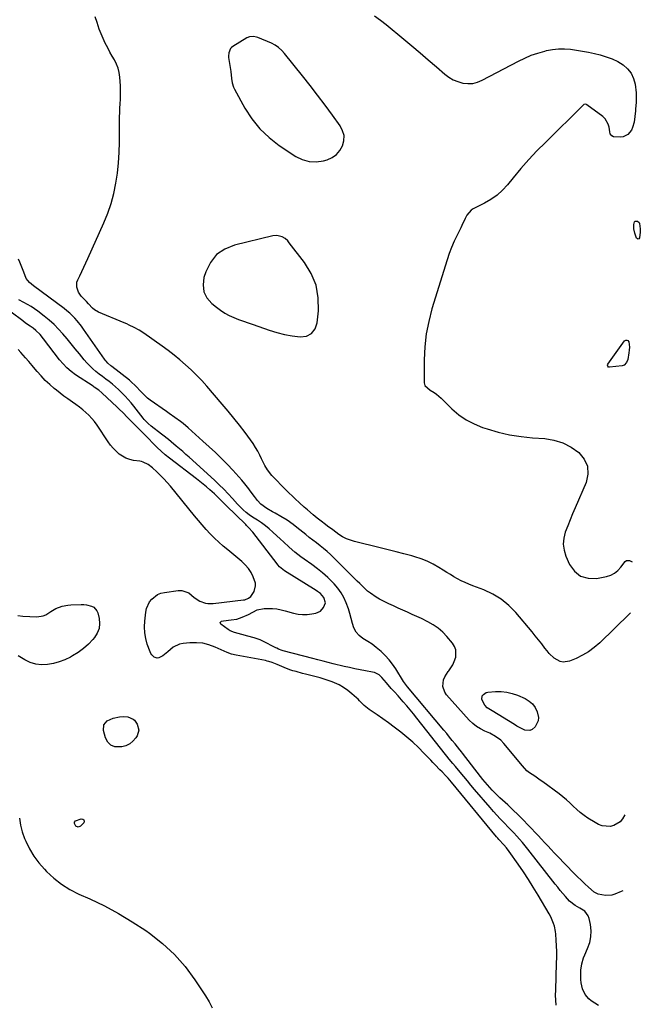
# Model space of a CAD drawing. Units: inches. Extents: x 1867846 to 1874903, y 442390 to 448690.
# Drawn here: x 1874404 to 1874802, y 444640 to 445272 of the extents above; entities that cross this region are included whole.
import ezdxf

# ---------------------------------------------------------------- set-up
doc = ezdxf.new("R2010")
doc.units = ezdxf.units.IN
doc.header["$MEASUREMENT"] = 0
for name, color, linetype in [('1', 7, 'Continuous'), ('7', 7, 'Continuous'), ('8', 7, 'Continuous')]:
    doc.layers.add(name, color=color, linetype=linetype)

msp = doc.modelspace()

# ---------------------------------------------------------------- linework, layer by layer
at = {"layer": '1', "color": 18}
for points in [[(1874595.24, 445223.78, 1646), (1874590.36, 445230.07, 1646), (1874585.41, 445236.31, 1646), (1874573.95, 445250.53, 1646), (1874572.15, 445252.56, 1646), (1874570.16, 445254.42, 1646), (1874567.98, 445256.01, 1646), (1874565.57, 445257.23, 1646), (1874556.76, 445260.84, 1646), (1874555.89, 445261.15, 1646), (1874554.1, 445261.52, 1646), (1874551.39, 445261.38, 1646), (1874549.74, 445260.66, 1646), (1874540.77, 445255.1, 1646), (1874539.98, 445254.48, 1646), (1874539.3, 445253.77, 1646), (1874538.17, 445251.01, 1646), (1874538.03, 445248.99, 1646), (1874538.11, 445247.97, 1646), (1874539.48, 445239.01, 1646), (1874540.03, 445234.65, 1646), (1874540.37, 445231.76, 1646), (1874541.19, 445229.02, 1646), (1874541.8, 445227.71, 1646), (1874548.5, 445215.57, 1646), (1874553.01, 445208.63, 1646), (1874558.09, 445202.23, 1646), (1874564.05, 445196.63, 1646), (1874570.59, 445191.56, 1646), (1874581.18, 445184.51, 1646), (1874585.4, 445182.45, 1646), (1874589.74, 445181.18, 1646), (1874594.27, 445181.07, 1646), (1874598.92, 445181.74, 1646), (1874601.32, 445182.43, 1646), (1874604.51, 445183.85, 1646), (1874607.3, 445185.72, 1646), (1874609.48, 445188.27, 1646), (1874611.26, 445191.28, 1646), (1874612.05, 445194.62, 1646), (1874612.18, 445197.88, 1646), (1874611.3, 445201.02, 1646), (1874609.76, 445204.09, 1646), (1874604.75, 445211.01, 1646), (1874600.03, 445217.42, 1646), (1874595.24, 445223.78, 1646)], [(1874569, 445133.71, 1646), (1874566.54, 445133.5, 1646), (1874541.81, 445127.63, 1646), (1874535.63, 445125.05, 1646), (1874530.35, 445121.5, 1646), (1874526.43, 445116.49, 1646), (1874523.42, 445110.5, 1646), (1874522.22, 445106.7, 1646), (1874521.69, 445102.01, 1646), (1874522.17, 445097.63, 1646), (1874524.18, 445093.72, 1646), (1874527.21, 445090.1, 1646), (1874530.22, 445087.66, 1646), (1874532.86, 445085.71, 1646), (1874535.59, 445083.93, 1646), (1874538.48, 445082.41, 1646), (1874541.46, 445081.06, 1646), (1874544.53, 445079.86, 1646), (1874547.61, 445078.69, 1646), (1874550.71, 445077.58, 1646), (1874553.82, 445076.49, 1646), (1874564.16, 445072.97, 1646), (1874569.01, 445071.5, 1646), (1874573.91, 445070.24, 1646), (1874578.88, 445069.3, 1646), (1874583.91, 445068.58, 1646), (1874588, 445069.2, 1646), (1874591.35, 445070.76, 1646), (1874593.56, 445073.71, 1646), (1874595.03, 445077.58, 1646), (1874595.8, 445085.28, 1646), (1874595.65, 445093.69, 1646), (1874594.31, 445101.75, 1646), (1874591.17, 445109.3, 1646), (1874586.82, 445116.5, 1646), (1874577.05, 445129.12, 1646), (1874576.06, 445130.27, 1646), (1874574.36, 445131.77, 1646), (1874572.38, 445132.83, 1646), (1874569, 445133.71, 1646)], [(1874748.35, 444639.48, 1638), (1874748.1, 444642.69, 1638), (1874748.02, 444645.92, 1638), (1874748.06, 444649.15, 1638), (1874748.69, 444666.51, 1638), (1874748.76, 444670.19, 1638), (1874748.76, 444673.87, 1638), (1874748.64, 444677.55, 1638), (1874748.43, 444681.22, 1638), (1874748.16, 444685.11, 1638), (1874747.96, 444686.82, 1638), (1874747.27, 444690.2, 1638), (1874746.77, 444691.85, 1638), (1874745.48, 444695.06, 1638), (1874744.71, 444696.61, 1638), (1874743.87, 444698.12, 1638), (1874736.79, 444710.11, 1638), (1874733.71, 444715.18, 1638), (1874730.56, 444720.21, 1638), (1874727.3, 444725.16, 1638), (1874723.95, 444730.06, 1638), (1874718.21, 444738.28, 1638), (1874716.53, 444740.46, 1638), (1874714.69, 444742.5, 1638), (1874711.63, 444745.81, 1638), (1874710.9, 444746.66, 1638), (1874710.17, 444747.52, 1638), (1874681.21, 444782.62, 1638), (1874678.99, 444785.18, 1638), (1874677.45, 444786.84, 1638), (1874675.11, 444789.29, 1638), (1874673.71, 444790.73, 1638), (1874670.75, 444793.79, 1638), (1874669.28, 444795.33, 1638), (1874667.81, 444796.88, 1638), (1874663.52, 444801.42, 1638), (1874660, 444804.95, 1638), (1874656.38, 444808.37, 1638), (1874652.6, 444811.61, 1638), (1874648.71, 444814.74, 1638), (1874647.88, 444815.37, 1638), (1874644.3, 444818.06, 1638), (1874640.7, 444820.71, 1638), (1874637.06, 444823.31, 1638), (1874633.39, 444825.88, 1638), (1874628.32, 444829.39, 1638), (1874627.2, 444830.22, 1638), (1874625.1, 444832.02, 1638), (1874622.16, 444834.99, 1638), (1874621.16, 444835.95, 1638), (1874620.13, 444836.89, 1638), (1874617.21, 444839.53, 1638), (1874614.62, 444841.63, 1638), (1874611.9, 444843.52, 1638), (1874609, 444845.11, 1638), (1874604.58, 444847.06, 1638), (1874602.06, 444848, 1638), (1874599.51, 444848.87, 1638), (1874596.94, 444849.65, 1638), (1874594.34, 444850.35, 1638), (1874587.49, 444852.06, 1638), (1874585.49, 444852.58, 1638), (1874581.5, 444853.67, 1638), (1874579.39, 444854.29, 1638), (1874577.48, 444854.9, 1638), (1874573.73, 444856.28, 1638), (1874569.26, 444858.2, 1638), (1874566.09, 444859.5, 1638), (1874563.93, 444860.23, 1638), (1874562.83, 444860.51, 1638), (1874561.71, 444860.75, 1638), (1874542.82, 444864.28, 1638), (1874539.93, 444864.99, 1638), (1874537.11, 444865.98, 1638), (1874535.28, 444866.76, 1638), (1874529.38, 444869.47, 1638), (1874525.46, 444870.89, 1638), (1874521.48, 444871.89, 1638), (1874517.38, 444872.24, 1638), (1874513.22, 444872.16, 1638), (1874508.89, 444871.73, 1638), (1874506.59, 444871.25, 1638), (1874502.44, 444869.33, 1638), (1874499.11, 444866.44, 1638), (1874495.87, 444863.85, 1638), (1874493.29, 444862.51, 1638), (1874492.3, 444862.37, 1638), (1874490.36, 444862.99, 1638), (1874488.74, 444864.48, 1638), (1874488.15, 444865.41, 1638), (1874487.67, 444866.42, 1638), (1874485.89, 444871.42, 1638), (1874484.88, 444875.03, 1638), (1874484.22, 444878.69, 1638), (1874484.06, 444882.39, 1638), (1874484.25, 444886.14, 1638), (1874484.95, 444891.91, 1638), (1874485.45, 444894.22, 1638), (1874487.37, 444898.43, 1638), (1874488.79, 444900.32, 1638), (1874492.45, 444903.16, 1638), (1874494.58, 444904.01, 1638), (1874496.86, 444904.58, 1638), (1874505.62, 444905.8, 1638), (1874508.07, 444905.79, 1638), (1874512.49, 444904.32, 1638), (1874516.01, 444901.34, 1638), (1874519.65, 444898.85, 1638), (1874523.14, 444897.73, 1638), (1874524.82, 444897.46, 1638), (1874528.24, 444897.48, 1638), (1874547.58, 444899.71, 1638), (1874548.45, 444899.86, 1638), (1874550.9, 444900.81, 1638), (1874552.27, 444901.88, 1638), (1874554.39, 444905.21, 1638), (1874555.43, 444908.76, 1638), (1874555.29, 444910.57, 1638), (1874553.91, 444914.59, 1638), (1874552.5, 444917.39, 1638), (1874550.84, 444920.01, 1638), (1874548.81, 444922.35, 1638), (1874546.53, 444924.5, 1638), (1874537.57, 444931.81, 1638), (1874534.65, 444934.28, 1638), (1874531.79, 444936.83, 1638), (1874529.03, 444939.49, 1638), (1874526.34, 444942.22, 1638), (1874523.73, 444945.03, 1638), (1874521.17, 444947.88, 1638), (1874518.67, 444950.78, 1638), (1874516.21, 444953.73, 1638), (1874500.69, 444972.77, 1638), (1874498.65, 444975.17, 1638), (1874496.54, 444977.5, 1638), (1874494.33, 444979.73, 1638), (1874492.05, 444981.9, 1638), (1874489.12, 444984.59, 1638), (1874486.38, 444986.71, 1638), (1874483.31, 444988.26, 1638), (1874482.22, 444988.57, 1638), (1874481.09, 444988.79, 1638), (1874477.08, 444989.32, 1638), (1874474.55, 444989.88, 1638), (1874472.14, 444990.71, 1638), (1874469.9, 444991.94, 1638), (1874467.78, 444993.42, 1638), (1874465.84, 444995.2, 1638), (1874464.01, 444997.08, 1638), (1874462.35, 444999.11, 1638), (1874460.79, 445001.23, 1638), (1874453.61, 445012.01, 1638), (1874452.01, 445014.21, 1638), (1874450.31, 445016.31, 1638), (1874448.44, 445018.27, 1638), (1874446.47, 445020.14, 1638), (1874444.38, 445021.89, 1638), (1874442.25, 445023.58, 1638), (1874440.06, 445025.19, 1638), (1874437.82, 445026.74, 1638), (1874434.79, 445028.81, 1638), (1874432.32, 445030.58, 1638), (1874429.91, 445032.44, 1638), (1874427.54, 445034.34, 1638), (1874426.18, 445035.46, 1638), (1874423.24, 445038.04, 1638), (1874420.39, 445040.73, 1638), (1874417.7, 445043.56, 1638), (1874415.11, 445046.5, 1638), (1874413.98, 445047.84, 1638), (1874411.91, 445050.31, 1638), (1874409.83, 445052.78, 1638), (1874407.74, 445055.25, 1638), (1874404.78, 445058.71, 1638), (1874403.06, 445060.61, 1638)], [(1874402.74, 444889.76, 1638), (1874405.87, 444889.31, 1638), (1874414.9, 444888.9, 1638), (1874418.92, 444889.42, 1638), (1874420.76, 444890.21, 1638), (1874423.84, 444892.28, 1638), (1874427.15, 444894.25, 1638), (1874431.24, 444895.74, 1638), (1874434.9, 444896.46, 1638), (1874436.77, 444896.61, 1638), (1874443.37, 444896.8, 1638), (1874445.09, 444896.76, 1638), (1874446.79, 444896.6, 1638), (1874450.13, 444895.81, 1638), (1874451.55, 444895.07, 1638), (1874453.57, 444892.83, 1638), (1874454.17, 444891.34, 1638), (1874454.94, 444887.83, 1638), (1874455.19, 444884.51, 1638), (1874454.87, 444881.33, 1638), (1874453.69, 444878.36, 1638), (1874451.93, 444875.53, 1638), (1874450.96, 444874.37, 1638), (1874448.05, 444871.28, 1638), (1874444.94, 444868.44, 1638), (1874441.53, 444865.97, 1638), (1874437.91, 444863.76, 1638), (1874436.54, 444863.02, 1638), (1874433, 444861.36, 1638), (1874429.37, 444859.95, 1638), (1874425.61, 444858.94, 1638), (1874421.77, 444858.19, 1638), (1874417.94, 444858.06, 1638), (1874414.22, 444858.43, 1638), (1874410.66, 444859.55, 1638), (1874407.19, 444861.18, 1638), (1874403.04, 444863.78, 1638)], [(1874403.72, 444759.53, 1638), (1874404.41, 444755.13, 1638), (1874405.59, 444750.84, 1638), (1874407.11, 444746.62, 1638), (1874407.89, 444744.81, 1638), (1874410.31, 444739.91, 1638), (1874413.06, 444735.23, 1638), (1874416.3, 444730.88, 1638), (1874419.87, 444726.74, 1638), (1874421.16, 444725.4, 1638), (1874425.84, 444721.07, 1638), (1874430.8, 444717.14, 1638), (1874436.18, 444713.82, 1638), (1874441.84, 444710.89, 1638), (1874449, 444707.7, 1638), (1874458.31, 444703.23, 1638), (1874467.42, 444698.42, 1638), (1874476.24, 444693.08, 1638), (1874484.87, 444687.4, 1638), (1874487.27, 444685.72, 1638), (1874495.53, 444679.2, 1638), (1874503.23, 444672.14, 1638), (1874510.1, 444664.27, 1638), (1874516.41, 444655.85, 1638), (1874523.3, 444645.49, 1638), (1874525.53, 444641.74, 1638), (1874527.49, 444637.87, 1638)]]:
    msp.add_polyline3d(points, dxfattribs=at)
at = {"layer": '7', "color": 18}
for points in [[(1874796.19, 444891.46, 1646), (1874795.54, 444890.7, 1646), (1874776.33, 444872.16, 1646), (1874772.87, 444869.18, 1646), (1874769.24, 444866.48, 1646), (1874765.32, 444864.2, 1646), (1874761.22, 444862.2, 1646), (1874756.89, 444860.37, 1646), (1874752.84, 444859.74, 1646), (1874750.9, 444860.22, 1646), (1874747.18, 444862.4, 1646), (1874743.94, 444865.42, 1646), (1874742.51, 444867.13, 1646), (1874741.2, 444868.86, 1646), (1874739.16, 444871.5, 1646), (1874737.1, 444874.12, 1646), (1874735, 444876.7, 1646), (1874732.87, 444879.27, 1646), (1874722.5, 444891.58, 1646), (1874718.01, 444896.13, 1646), (1874713.16, 444900.17, 1646), (1874707.75, 444903.41, 1646), (1874701.97, 444906.13, 1646), (1874694.85, 444908.83, 1646), (1874692.35, 444909.84, 1646), (1874689.89, 444910.91, 1646), (1874687.48, 444912.09, 1646), (1874685.1, 444913.34, 1646), (1874682.76, 444914.66, 1646), (1874680.43, 444916.01, 1646), (1874678.13, 444917.4, 1646), (1874675.85, 444918.82, 1646), (1874673.12, 444920.56, 1646), (1874669.41, 444922.7, 1646), (1874665.59, 444924.6, 1646), (1874661.62, 444926.16, 1646), (1874657.55, 444927.48, 1646), (1874655.74, 444927.98, 1646), (1874650.68, 444929.35, 1646), (1874645.6, 444930.69, 1646), (1874640.52, 444931.98, 1646), (1874635.42, 444933.23, 1646), (1874619, 444937.19, 1646), (1874616.31, 444938.01, 1646), (1874613.7, 444939.02, 1646), (1874611.23, 444940.32, 1646), (1874608.85, 444941.82, 1646), (1874604.9, 444944.65, 1646), (1874601.65, 444947.17, 1646), (1874600.33, 444948.16, 1646), (1874597.45, 444950.29, 1646), (1874594.86, 444952.26, 1646), (1874592.34, 444954.3, 1646), (1874588.65, 444957.49, 1646), (1874586.59, 444959.36, 1646), (1874583.66, 444962.03, 1646), (1874580.73, 444964.7, 1646), (1874579.27, 444966.04, 1646), (1874576.43, 444968.8, 1646), (1874575.04, 444970.21, 1646), (1874565.93, 444979.62, 1646), (1874562.97, 444983.33, 1646), (1874561.36, 444986.07, 1646), (1874559.2, 444990.33, 1646), (1874558.11, 444992.64, 1646), (1874556.81, 444995.2, 1646), (1874555.41, 444997.69, 1646), (1874553.87, 445000.09, 1646), (1874552.23, 445002.44, 1646), (1874548.65, 445007.24, 1646), (1874545.1, 445011.9, 1646), (1874541.47, 445016.5, 1646), (1874537.75, 445021.03, 1646), (1874533.97, 445025.5, 1646), (1874524.01, 445037.01, 1646), (1874520.78, 445040.59, 1646), (1874517.46, 445044.09, 1646), (1874514, 445047.45, 1646), (1874510.45, 445050.72, 1646), (1874506.79, 445053.86, 1646), (1874503.05, 445056.92, 1646), (1874499.22, 445059.84, 1646), (1874495.31, 445062.69, 1646), (1874483.54, 445070.94, 1646), (1874480.57, 445072.89, 1646), (1874477.47, 445074.62, 1646), (1874474.27, 445076.19, 1646), (1874472.65, 445076.92, 1646), (1874471.02, 445077.63, 1646), (1874454.64, 445084.47, 1646), (1874451.95, 445085.99, 1646), (1874450.78, 445086.99, 1646), (1874448.15, 445089.94, 1646), (1874446.88, 445091.36, 1646), (1874443.38, 445094.82, 1646), (1874441.71, 445097.27, 1646), (1874440.53, 445100.59, 1646), (1874440.67, 445103.72, 1646), (1874441.21, 445105.27, 1646), (1874442.45, 445107.78, 1646), (1874443.82, 445110.58, 1646), (1874445.16, 445113.4, 1646), (1874446.48, 445116.22, 1646), (1874447.77, 445119.06, 1646), (1874458.01, 445141.98, 1646), (1874460.49, 445148.13, 1646), (1874462.65, 445154.38, 1646), (1874464.34, 445160.78, 1646), (1874465.72, 445167.27, 1646), (1874466.68, 445173.85, 1646), (1874467.43, 445180.44, 1646), (1874467.85, 445187.07, 1646), (1874468.04, 445193.72, 1646), (1874468.12, 445209.86, 1646), (1874468.16, 445212.71, 1646), (1874468.24, 445215.55, 1646), (1874468.38, 445218.39, 1646), (1874468.56, 445221.23, 1646), (1874468.69, 445224.07, 1646), (1874468.74, 445226.91, 1646), (1874468.65, 445229.75, 1646), (1874468.47, 445232.59, 1646), (1874468.22, 445235.49, 1646), (1874467.77, 445238.37, 1646), (1874467.08, 445241.16, 1646), (1874466.01, 445243.84, 1646), (1874464.71, 445246.44, 1646), (1874463.24, 445248.99, 1646), (1874461.8, 445251.56, 1646), (1874460.43, 445254.17, 1646), (1874458.82, 445257.34, 1646), (1874457.45, 445260.28, 1646), (1874456.17, 445263.26, 1646), (1874455.02, 445266.29, 1646), (1874453.59, 445270.54, 1646), (1874452.43, 445274.23, 1646)], [(1874631.67, 445274.81, 1646), (1874635.53, 445272.11, 1646), (1874639.27, 445269.22, 1646), (1874650.52, 445259.86, 1646), (1874655.8, 445255.44, 1646), (1874661.07, 445250.99, 1646), (1874666.3, 445246.5, 1646), (1874671.52, 445242, 1646), (1874676.92, 445237.3, 1646), (1874679.54, 445235.36, 1646), (1874682.31, 445233.72, 1646), (1874685.3, 445232.53, 1646), (1874688.43, 445231.63, 1646), (1874691.63, 445231.32, 1646), (1874694.77, 445231.45, 1646), (1874697.82, 445232.21, 1646), (1874700.8, 445233.4, 1646), (1874724.17, 445245.74, 1646), (1874728.24, 445247.7, 1646), (1874732.39, 445249.46, 1646), (1874736.65, 445250.9, 1646), (1874741, 445252.14, 1646), (1874742.22, 445252.44, 1646), (1874746.03, 445253.16, 1646), (1874749.85, 445253.59, 1646), (1874753.7, 445253.6, 1646), (1874757.56, 445253.33, 1646), (1874761.42, 445252.78, 1646), (1874765.27, 445252.15, 1646), (1874769.1, 445251.39, 1646), (1874772.91, 445250.55, 1646), (1874776.7, 445249.66, 1646), (1874780.56, 445248.52, 1646), (1874784.3, 445247.14, 1646), (1874787.89, 445245.37, 1646), (1874791.36, 445243.35, 1646), (1874794.26, 445240.83, 1646), (1874796.61, 445237.97, 1646), (1874798.11, 445234.59, 1646), (1874799.06, 445230.86, 1646), (1874799.69, 445225.32, 1646), (1874799.81, 445223.9, 1646), (1874799.79, 445219.61, 1646), (1874799.54, 445216.75, 1646), (1874799.4, 445215.32, 1646), (1874799.24, 445213.89, 1646), (1874798.38, 445206.59, 1646), (1874797.49, 445203.06, 1646), (1874796.69, 445201.44, 1646), (1874794.47, 445198.65, 1646), (1874791.49, 445197.19, 1646), (1874789.75, 445196.98, 1646), (1874785.19, 445197.17, 1646), (1874784.17, 445197.66, 1646), (1874783.09, 445199.08, 1646), (1874782.75, 445200.24, 1646), (1874782.34, 445203.28, 1646), (1874781.81, 445205.27, 1646), (1874779.78, 445208.69, 1646), (1874778.29, 445210.12, 1646), (1874768.16, 445217.65, 1646), (1874767.86, 445217.82, 1646), (1874767.22, 445218, 1646), (1874766.21, 445217.82, 1646), (1874765.64, 445217.42, 1646), (1874741.45, 445193.56, 1646), (1874736.06, 445188.06, 1646), (1874730.8, 445182.45, 1646), (1874725.72, 445176.67, 1646), (1874720.77, 445170.77, 1646), (1874717.2, 445166.38, 1646), (1874713.93, 445162.84, 1646), (1874710.4, 445159.62, 1646), (1874706.5, 445156.87, 1646), (1874702.33, 445154.44, 1646), (1874695.1, 445150.82, 1646), (1874693.71, 445149.96, 1646), (1874691.06, 445146.87, 1646), (1874689.97, 445144.62, 1646), (1874687.82, 445140.1, 1646), (1874687.08, 445138.61, 1646), (1874684.74, 445133.92, 1646), (1874682.93, 445130.05, 1646), (1874681.24, 445126.12, 1646), (1874679.75, 445122.12, 1646), (1874678.38, 445118.06, 1646), (1874668.64, 445086.64, 1646), (1874666.54, 445078.61, 1646), (1874664.94, 445070.5, 1646), (1874664.06, 445062.27, 1646), (1874663.68, 445053.98, 1646), (1874663.66, 445039.18, 1646), (1874664.07, 445037.48, 1646), (1874667.56, 445034.49, 1646), (1874669.96, 445032.88, 1646), (1874671.52, 445031.77, 1646), (1874674.47, 445029.35, 1646), (1874675.87, 445028.04, 1646), (1874681.49, 445022.46, 1646), (1874685.88, 445018.68, 1646), (1874690.55, 445015.36, 1646), (1874695.64, 445012.73, 1646), (1874701.01, 445010.55, 1646), (1874704.07, 445009.56, 1646), (1874711.24, 445007.52, 1646), (1874718.48, 445005.84, 1646), (1874725.82, 445004.68, 1646), (1874733.23, 445003.87, 1646), (1874741, 445003.31, 1646), (1874746.96, 445002.3, 1646), (1874752.65, 445000.61, 1646), (1874757.92, 444997.88, 1646), (1874762.91, 444994.47, 1646), (1874766.32, 444990.17, 1646), (1874768.44, 444985.56, 1646), (1874768.63, 444980.49, 1646), (1874767.54, 444975.12, 1646), (1874760.59, 444958.96, 1646), (1874758.95, 444955.07, 1646), (1874757.34, 444951.17, 1646), (1874755.77, 444947.25, 1646), (1874754.24, 444943.32, 1646), (1874753.26, 444939.39, 1646), (1874752.91, 444935.48, 1646), (1874753.48, 444931.59, 1646), (1874754.68, 444927.73, 1646), (1874756.99, 444922.58, 1646), (1874760.23, 444918.21, 1646), (1874764.09, 444915.05, 1646), (1874768.9, 444913.7, 1646), (1874774.33, 444913.55, 1646), (1874780.75, 444914.78, 1646), (1874783.45, 444915.65, 1646), (1874785.91, 444916.88, 1646), (1874788.01, 444918.66, 1646), (1874789.87, 444920.8, 1646), (1874792.6, 444924.47, 1646), (1874793.43, 444924.95, 1646), (1874795.42, 444924.96, 1646), (1874796.8, 444924.38, 1646), (1874797.13, 444924.13, 1646)], [(1874801.57, 445142.1, 1646), (1874801.9, 445141.53, 1646), (1874802.4, 445137.96, 1646), (1874802.31, 445135.78, 1646), (1874801.92, 445132.2, 1646), (1874801.5, 445131.61, 1646), (1874801.06, 445131.33, 1646), (1874800.56, 445131.51, 1646), (1874800.02, 445131.98, 1646), (1874798.86, 445135.34, 1646), (1874798.28, 445138.04, 1646), (1874798.34, 445140.8, 1646), (1874798.77, 445142.49, 1646), (1874799.15, 445142.88, 1646), (1874799.68, 445143.01, 1646), (1874800.49, 445142.89, 1646), (1874801.57, 445142.1, 1646)], [(1874792.5, 444761.67, 1644), (1874790.98, 444759.14, 1644), (1874789.4, 444757.25, 1644), (1874785.42, 444754.82, 1644), (1874783.01, 444754.29, 1644), (1874780.45, 444754.37, 1644), (1874777.97, 444754.76, 1644), (1874775.61, 444755.61, 1644), (1874773.33, 444756.77, 1644), (1874768.75, 444759.69, 1644), (1874766.25, 444761.4, 1644), (1874763.84, 444763.22, 1644), (1874761.56, 444765.2, 1644), (1874759.37, 444767.29, 1644), (1874757.2, 444769.4, 1644), (1874754.96, 444771.45, 1644), (1874752.62, 444773.38, 1644), (1874750.23, 444775.24, 1644), (1874739.9, 444782.85, 1644), (1874738.18, 444784.09, 1644), (1874734.69, 444786.46, 1644), (1874731.2, 444788.79, 1644), (1874729.56, 444790.09, 1644), (1874726.66, 444793.1, 1644), (1874714.81, 444807.53, 1644), (1874712.87, 444809.58, 1644), (1874709.48, 444812.14, 1644), (1874705.73, 444814.13, 1644), (1874702.58, 444815.48, 1644), (1874699.82, 444816.9, 1644), (1874697.21, 444818.52, 1644), (1874694.84, 444820.46, 1644), (1874692.61, 444822.62, 1644), (1874677.95, 444838.8, 1644), (1874676.8, 444840.49, 1644), (1874675.65, 444844.23, 1644), (1874676.14, 444848.34, 1644), (1874676.84, 444850.31, 1644), (1874679.08, 444853.85, 1644), (1874679.37, 444854.19, 1644), (1874682, 444858.07, 1644), (1874682.96, 444860.2, 1644), (1874683.87, 444862.92, 1644), (1874684, 444867.73, 1644), (1874683.15, 444869.93, 1644), (1874681.85, 444872.04, 1644), (1874678.28, 444876.21, 1644), (1874675.56, 444879.02, 1644), (1874672.64, 444881.59, 1644), (1874669.43, 444883.77, 1644), (1874666.03, 444885.71, 1644), (1874661.86, 444887.72, 1644), (1874658.89, 444889.12, 1644), (1874655.9, 444890.47, 1644), (1874652.89, 444891.8, 1644), (1874649.89, 444893.13, 1644), (1874646.9, 444894.49, 1644), (1874643.93, 444895.89, 1644), (1874640.97, 444897.32, 1644), (1874634.88, 444900.3, 1644), (1874632.87, 444901.4, 1644), (1874629.1, 444903.98, 1644), (1874627.35, 444905.45, 1644), (1874623.98, 444908.6, 1644), (1874622.32, 444910.2, 1644), (1874620.68, 444911.81, 1644), (1874605.56, 444926.82, 1644), (1874603.45, 444928.84, 1644), (1874601.29, 444930.8, 1644), (1874599.06, 444932.68, 1644), (1874596.79, 444934.5, 1644), (1874594.48, 444936.29, 1644), (1874592.18, 444938.08, 1644), (1874589.88, 444939.89, 1644), (1874587.6, 444941.71, 1644), (1874581.9, 444946.25, 1644), (1874579.45, 444948.15, 1644), (1874575.68, 444950.85, 1644), (1874571.71, 444953.24, 1644), (1874567.86, 444955.37, 1644), (1874566.24, 444956.3, 1644), (1874562.67, 444958.44, 1644), (1874558.85, 444961.32, 1644), (1874556.58, 444963.68, 1644), (1874554.65, 444966.05, 1644), (1874551.94, 444969.77, 1644), (1874551.02, 444970.99, 1644), (1874548.41, 444974.38, 1644), (1874546.59, 444976.64, 1644), (1874544.72, 444978.86, 1644), (1874542.77, 444981.01, 1644), (1874540.78, 444983.12, 1644), (1874537.26, 444986.73, 1644), (1874533.43, 444990.57, 1644), (1874529.56, 444994.35, 1644), (1874525.6, 444998.07, 1644), (1874521.6, 445001.73, 1644), (1874512.17, 445010.19, 1644), (1874508.84, 445013, 1644), (1874507.11, 445014.32, 1644), (1874503.57, 445016.86, 1644), (1874500.01, 445019.37, 1644), (1874498.24, 445020.64, 1644), (1874487.77, 445028.09, 1644), (1874486.09, 445029.37, 1644), (1874484.47, 445030.72, 1644), (1874481.48, 445033.69, 1644), (1874478.63, 445036.82, 1644), (1874475.14, 445040.21, 1644), (1874474.39, 445040.82, 1644), (1874463.17, 445049.53, 1644), (1874462.5, 445050.07, 1644), (1874460.57, 445051.79, 1644), (1874459.39, 445053.04, 1644), (1874458.85, 445053.72, 1644), (1874458.34, 445054.41, 1644), (1874444.94, 445073.57, 1644), (1874443.59, 445075.42, 1644), (1874440.75, 445078.99, 1644), (1874439.26, 445080.71, 1644), (1874436.04, 445083.93, 1644), (1874434.31, 445085.41, 1644), (1874432.52, 445086.82, 1644), (1874412.84, 445101.34, 1644), (1874410.28, 445103.56, 1644), (1874408.18, 445106.17, 1644), (1874406.52, 445110.28, 1644), (1874404.97, 445114.47, 1644), (1874404.13, 445116.53, 1644), (1874403.26, 445118.59, 1644)], [(1874791.11, 444712.98, 1642), (1874790.06, 444712.58, 1642), (1874786.13, 444710.88, 1642), (1874784.15, 444710.23, 1642), (1874780.11, 444709.83, 1642), (1874775.39, 444710.77, 1642), (1874772.84, 444712.08, 1642), (1874769.08, 444715.33, 1642), (1874766.7, 444717.52, 1642), (1874764.35, 444719.75, 1642), (1874762.04, 444722.02, 1642), (1874759.76, 444724.32, 1642), (1874749.25, 444735.13, 1642), (1874747.15, 444737.32, 1642), (1874745.06, 444739.52, 1642), (1874742.99, 444741.74, 1642), (1874740.94, 444743.97, 1642), (1874738.89, 444746.21, 1642), (1874736.83, 444748.43, 1642), (1874734.75, 444750.65, 1642), (1874732.67, 444752.85, 1642), (1874730.47, 444755.15, 1642), (1874727.25, 444758.46, 1642), (1874723.98, 444761.73, 1642), (1874720.65, 444764.94, 1642), (1874717.28, 444768.1, 1642), (1874712.22, 444772.75, 1642), (1874710.55, 444774.33, 1642), (1874707.32, 444777.58, 1642), (1874704.25, 444780.98, 1642), (1874701.31, 444784.51, 1642), (1874699.89, 444786.31, 1642), (1874688.3, 444801.39, 1642), (1874687.67, 444802.2, 1642), (1874686.82, 444803.27, 1642), (1874686.61, 444803.53, 1642), (1874683.49, 444807.36, 1642), (1874681.71, 444809.54, 1642), (1874679.92, 444811.71, 1642), (1874678.13, 444813.87, 1642), (1874676.32, 444816.02, 1642), (1874652.93, 444843.83, 1642), (1874652.23, 444844.69, 1642), (1874650.94, 444846.51, 1642), (1874650.35, 444847.45, 1642), (1874645.48, 444855.39, 1642), (1874643.4, 444858.45, 1642), (1874641.15, 444861.37, 1642), (1874638.64, 444864.06, 1642), (1874635.95, 444866.62, 1642), (1874632.81, 444869.22, 1642), (1874630.15, 444871.25, 1642), (1874627.38, 444873.13, 1642), (1874624.34, 444875.02, 1642), (1874621.91, 444876.92, 1642), (1874619.9, 444879.11, 1642), (1874618.5, 444881.74, 1642), (1874617.51, 444884.66, 1642), (1874616.8, 444887.81, 1642), (1874615.99, 444890.93, 1642), (1874615.02, 444894.01, 1642), (1874613.62, 444897.9, 1642), (1874612.11, 444901.22, 1642), (1874610.36, 444904.39, 1642), (1874608.22, 444907.31, 1642), (1874605.84, 444910.07, 1642), (1874604.86, 444911.08, 1642), (1874601.71, 444914.12, 1642), (1874598.46, 444917.05, 1642), (1874595.05, 444919.79, 1642), (1874591.53, 444922.4, 1642), (1874586.53, 444925.9, 1642), (1874584.52, 444927.36, 1642), (1874580.62, 444930.42, 1642), (1874576.88, 444933.68, 1642), (1874573.21, 444937.02, 1642), (1874571.39, 444938.71, 1642), (1874566.46, 444943.34, 1642), (1874564.13, 444945.41, 1642), (1874561.72, 444947.38, 1642), (1874559.2, 444949.21, 1642), (1874556.6, 444950.95, 1642), (1874553.42, 444952.94, 1642), (1874551.35, 444954.33, 1642), (1874549.38, 444955.86, 1642), (1874547.41, 444957.56, 1642), (1874544.98, 444959.92, 1642), (1874543.83, 444961.17, 1642), (1874540.63, 444964.81, 1642), (1874537.86, 444967.85, 1642), (1874535.02, 444970.83, 1642), (1874532.08, 444973.72, 1642), (1874529.08, 444976.53, 1642), (1874512.7, 444991.39, 1642), (1874510.68, 444993.2, 1642), (1874508.63, 444994.99, 1642), (1874506.57, 444996.76, 1642), (1874504.48, 444998.51, 1642), (1874501.17, 445001.25, 1642), (1874499.42, 445002.7, 1642), (1874495.88, 445005.56, 1642), (1874494.98, 445006.26, 1642), (1874488.46, 445011.27, 1642), (1874486.37, 445013.03, 1642), (1874483.85, 445015.65, 1642), (1874483.28, 445016.36, 1642), (1874477.27, 445024.08, 1642), (1874475.46, 445026.31, 1642), (1874473.6, 445028.5, 1642), (1874471.66, 445030.62, 1642), (1874469.35, 445033, 1642), (1874467.44, 445034.84, 1642), (1874465.47, 445036.62, 1642), (1874463.43, 445038.3, 1642), (1874461.33, 445039.93, 1642), (1874459.21, 445041.53, 1642), (1874457.1, 445043.15, 1642), (1874455.01, 445044.79, 1642), (1874452.92, 445046.47, 1642), (1874450.91, 445048.21, 1642), (1874448.97, 445050.03, 1642), (1874447.14, 445051.96, 1642), (1874445.39, 445053.97, 1642), (1874442.28, 445057.76, 1642), (1874439.64, 445060.98, 1642), (1874436.99, 445064.19, 1642), (1874434.33, 445067.39, 1642), (1874431.66, 445070.58, 1642), (1874428.89, 445073.67, 1642), (1874425.99, 445076.62, 1642), (1874422.89, 445079.37, 1642), (1874419.67, 445081.98, 1642), (1874415.61, 445085.05, 1642), (1874413.44, 445086.61, 1642), (1874411.22, 445088.08, 1642), (1874408.92, 445089.44, 1642), (1874406.57, 445090.72, 1642), (1874403.36, 445092.36, 1642)], [(1874795.43, 445061.94, 1646), (1874795.34, 445060.19, 1646), (1874795.11, 445058.44, 1646), (1874794.3, 445054.19, 1646), (1874793.53, 445052.1, 1646), (1874792.08, 445050.5, 1646), (1874790.73, 445050.05, 1646), (1874782.59, 445049.16, 1646), (1874782.24, 445049.19, 1646), (1874781.93, 445049.29, 1646), (1874781.47, 445049.77, 1646), (1874781.33, 445050.44, 1646), (1874781.57, 445051.09, 1646), (1874792.25, 445066.02, 1646), (1874793.08, 445066.52, 1646), (1874793.84, 445066.64, 1646), (1874794.49, 445066.22, 1646), (1874795.05, 445065.43, 1646), (1874795.43, 445061.94, 1646)], [(1874700.56, 444835.85, 1646), (1874700.97, 444838.08, 1646), (1874701.64, 444839.04, 1646), (1874703.46, 444840.28, 1646), (1874704.6, 444840.56, 1646), (1874709.44, 444840.93, 1646), (1874713.08, 444840.93, 1646), (1874716.66, 444840.59, 1646), (1874720.16, 444839.73, 1646), (1874723.59, 444838.52, 1646), (1874728.48, 444836.38, 1646), (1874731.05, 444834.83, 1646), (1874733.25, 444832.95, 1646), (1874734.9, 444830.58, 1646), (1874736.2, 444827.88, 1646), (1874736.99, 444824.28, 1646), (1874736.91, 444822.15, 1646), (1874735, 444818.22, 1646), (1874733.01, 444816.44, 1646), (1874731.57, 444815.8, 1646), (1874728.33, 444816.14, 1646), (1874724.88, 444817.83, 1646), (1874723.19, 444818.76, 1646), (1874721.53, 444819.74, 1646), (1874707.24, 444828.55, 1646), (1874704.06, 444830.5, 1646), (1874702.52, 444832.07, 1646), (1874700.56, 444835.85, 1646)], [(1874474.61, 444807.3, 1638), (1874472.16, 444806.14, 1638), (1874469.46, 444805.36, 1638), (1874465.01, 444805.41, 1638), (1874462.39, 444806.38, 1638), (1874460.46, 444808.38, 1638), (1874458.98, 444811.09, 1638), (1874457.69, 444815.94, 1638), (1874457.9, 444819.44, 1638), (1874460.19, 444822.11, 1638), (1874463.92, 444823.81, 1638), (1874467.93, 444824.62, 1638), (1874470.88, 444824.8, 1638), (1874473.34, 444824.57, 1638), (1874476.7, 444823.23, 1638), (1874477.56, 444822.42, 1638), (1874479.36, 444819.85, 1638), (1874480.43, 444816.11, 1638), (1874479.31, 444812.39, 1638), (1874478.51, 444811.18, 1638), (1874476.68, 444809.05, 1638), (1874474.61, 444807.3, 1638)], [(1874445.2, 444758.55, 1638), (1874445.31, 444757.72, 1638), (1874445.03, 444756.64, 1638), (1874442.96, 444754.36, 1638), (1874441.38, 444753.71, 1638), (1874439.88, 444754.52, 1638), (1874439.14, 444756.15, 1638), (1874439.17, 444757.08, 1638), (1874439.72, 444757.84, 1638), (1874443.42, 444759.25, 1638), (1874444.51, 444759.02, 1638), (1874445.2, 444758.55, 1638)]]:
    msp.add_polyline3d(points, dxfattribs=at)
at = {"layer": '8', "color": 18}
msp.add_polyline3d([(1874775.65, 444639.22, 1640), (1874770.92, 444642.32, 1640), (1874769.4, 444643.53, 1640), (1874766.95, 444646.46, 1640), (1874765.36, 444650.05, 1640), (1874764.47, 444653.89, 1640), (1874764.24, 444655.96, 1640), (1874764.18, 444660.03, 1640), (1874764.29, 444662.07, 1640), (1874764.82, 444666.1, 1640), (1874765.93, 444669.98, 1640), (1874766.69, 444671.87, 1640), (1874768.59, 444675.96, 1640), (1874769.89, 444679.68, 1640), (1874770.7, 444683.44, 1640), (1874770.77, 444687.3, 1640), (1874770.35, 444691.21, 1640), (1874769.52, 444695.18, 1640), (1874768.88, 444696.98, 1640), (1874766.7, 444699.89, 1640), (1874763.65, 444701.81, 1640), (1874760.62, 444703.51, 1640), (1874756.93, 444706.22, 1640), (1874754.29, 444709.25, 1640), (1874752.62, 444711.23, 1640), (1874750.98, 444713.23, 1640), (1874749.35, 444715.25, 1640), (1874747.74, 444717.28, 1640), (1874730.22, 444739.7, 1640), (1874728.5, 444741.85, 1640), (1874726.75, 444743.97, 1640), (1874724.94, 444746.05, 1640), (1874723.11, 444748.11, 1640), (1874721.24, 444750.13, 1640), (1874719.35, 444752.13, 1640), (1874717.44, 444754.11, 1640), (1874715.51, 444756.08, 1640), (1874712.5, 444759.16, 1640), (1874710.26, 444761.54, 1640), (1874708.07, 444763.97, 1640), (1874705.92, 444766.43, 1640), (1874696.03, 444778.02, 1640), (1874693.69, 444780.77, 1640), (1874691.37, 444783.52, 1640), (1874689.05, 444786.29, 1640), (1874686.74, 444789.06, 1640), (1874683.72, 444792.71, 1640), (1874682.14, 444794.62, 1640), (1874679.76, 444797.48, 1640), (1874678.19, 444799.41, 1640), (1874677.42, 444800.38, 1640), (1874658.85, 444823.88, 1640), (1874656.73, 444826.52, 1640), (1874654.59, 444829.14, 1640), (1874652.4, 444831.72, 1640), (1874650.19, 444834.28, 1640), (1874647.98, 444836.79, 1640), (1874646.85, 444838.08, 1640), (1874644.56, 444840.63, 1640), (1874642.49, 444842.89, 1640), (1874639.42, 444846.44, 1640), (1874636.4, 444850.01, 1640), (1874634.67, 444851.56, 1640), (1874631.66, 444853.13, 1640), (1874630.54, 444853.41, 1640), (1874625.97, 444854.22, 1640), (1874622.54, 444854.85, 1640), (1874619.12, 444855.53, 1640), (1874615.71, 444856.26, 1640), (1874612.31, 444857.02, 1640), (1874605.28, 444858.67, 1640), (1874601.98, 444859.47, 1640), (1874598.7, 444860.32, 1640), (1874595.43, 444861.2, 1640), (1874592.15, 444862.07, 1640), (1874573.11, 444867.12, 1640), (1874572.51, 444867.29, 1640), (1874570.17, 444868.18, 1640), (1874569.04, 444868.7, 1640), (1874568.48, 444868.98, 1640), (1874560.15, 444873.15, 1640), (1874558.29, 444874.01, 1640), (1874554.45, 444875.45, 1640), (1874550.49, 444876.53, 1640), (1874546.49, 444877.52, 1640), (1874541.91, 444878.71, 1640), (1874539.11, 444879.98, 1640), (1874537.79, 444880.8, 1640), (1874533.16, 444884.07, 1640), (1874532.79, 444884.67, 1640), (1874532.69, 444885.23, 1640), (1874532.99, 444885.7, 1640), (1874533.56, 444886.13, 1640), (1874534.8, 444886.39, 1640), (1874539.74, 444886.92, 1640), (1874543.38, 444887.45, 1640), (1874546.86, 444888.62, 1640), (1874550.91, 444890.44, 1640), (1874553.68, 444891.86, 1640), (1874556.41, 444893.3, 1640), (1874560.84, 444894.25, 1640), (1874563.37, 444894.28, 1640), (1874566.18, 444894.19, 1640), (1874568.97, 444893.94, 1640), (1874571.72, 444893.45, 1640), (1874574.46, 444892.79, 1640), (1874579.74, 444891.27, 1640), (1874582.66, 444890.65, 1640), (1874585.58, 444890.3, 1640), (1874588.53, 444890.37, 1640), (1874591.49, 444890.72, 1640), (1874594.06, 444891.2, 1640), (1874596.97, 444892.47, 1640), (1874599.03, 444894.87, 1640), (1874600.26, 444897.93, 1640), (1874599.28, 444901.32, 1640), (1874596.99, 444903.77, 1640), (1874595.21, 444905.15, 1640), (1874594.26, 444905.78, 1640), (1874573.99, 444918.43, 1640), (1874570.84, 444920.98, 1640), (1874569.75, 444922.19, 1640), (1874569.24, 444922.82, 1640), (1874553.61, 444943.22, 1640), (1874550.84, 444946.31, 1640), (1874549.66, 444947.48, 1640), (1874549.07, 444948.07, 1640), (1874536.51, 444960.44, 1640), (1874534.39, 444962.56, 1640), (1874531.25, 444965.78, 1640), (1874529.08, 444967.84, 1640), (1874526.04, 444970.49, 1640), (1874523.93, 444972.28, 1640), (1874521.8, 444974.04, 1640), (1874519.64, 444975.77, 1640), (1874517.46, 444977.47, 1640), (1874500.14, 444990.78, 1640), (1874497.44, 444992.96, 1640), (1874494.81, 444995.22, 1640), (1874492.28, 444997.6, 1640), (1874489.83, 445000.07, 1640), (1874486.31, 445003.77, 1640), (1874484.39, 445005.78, 1640), (1874481.79, 445008.41, 1640), (1874481.13, 445009.06, 1640), (1874476.76, 445013.34, 1640), (1874475.48, 445014.61, 1640), (1874472.96, 445017.19, 1640), (1874470.47, 445019.79, 1640), (1874467.91, 445022.33, 1640), (1874466.6, 445023.57, 1640), (1874456.67, 445032.75, 1640), (1874454.67, 445034.43, 1640), (1874451.81, 445036.44, 1640), (1874451.08, 445036.92, 1640), (1874439.73, 445044.32, 1640), (1874436.89, 445046.38, 1640), (1874434.26, 445048.72, 1640), (1874431.84, 445051.28, 1640), (1874429.6, 445054, 1640), (1874419.32, 445067.48, 1640), (1874417, 445070.2, 1640), (1874414.39, 445072.65, 1640), (1874412.52, 445074.19, 1640), (1874410.65, 445075.56, 1640), (1874407.74, 445077.49, 1640), (1874405.87, 445078.86, 1640), (1874398.49, 445084.52, 1640)], dxfattribs=at)

doc.saveas('drawing.dxf')
